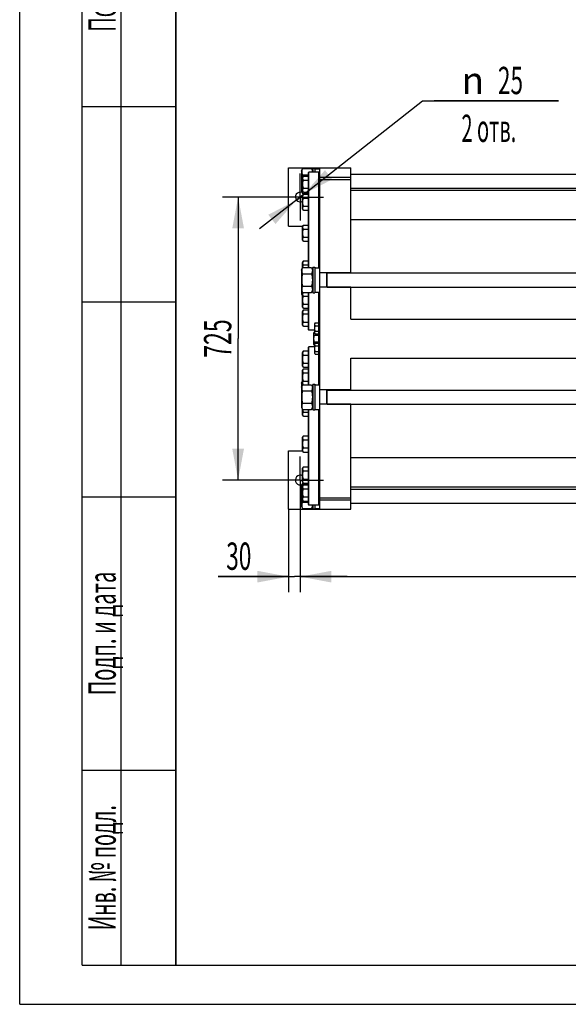
# Model space of a CAD drawing. Units: millimetres. Extents: x 0 to 8400, y -6 to 5940.
# Drawn here: x 0 to 1406, y 0 to 2523 of the extents above; entities that cross this region are included whole.
import ezdxf
from ezdxf.enums import TextEntityAlignment as Align

# ---------------------------------------------------------------- set-up
doc = ezdxf.new("R2010")
doc.units = ezdxf.units.MM
doc.header["$LTSCALE"] = 462
doc.linetypes.add('CENTER', pattern=[0.6, 0.375, -0.075, 0.075, -0.075])
doc.layers.get('0').update_dxf_attribs({"linetype": 'CONTINUOUS'})
for name, color, linetype in [('AXIS', 7, 'CONTINUOUS'), ('DIMS', 7, 'CONTINUOUS'), ('NOTES', 7, 'CONTINUOUS')]:
    doc.layers.add(name, color=color, linetype=linetype)
doc.styles.add('TEXTSTYLE_3', font='gdt')
doc.dimstyles.new('DIMSTYLE_1', dxfattribs={"dimtxt": 70, "dimasz": 80, "dimexe": 2, "dimexo": 0, "dimgap": 0.875, "dimtad": 1, "dimdsep": 46, "dimtxsty": 'Standard', "dimblk": '_FILLED', "dimblk1": '_FILLED', "dimblk2": '_FILLED', "dimcen": 0.09, "dimclrt": 5, "dimadec": 0, "dimazin": 0, "dimtp": 2, "dimtm": 2, "dimtfac": 1, "dimtofl": 0, "dimtmove": 0, "dimatfit": 3, "dimldrblk": '_FILLED', "dimfxl": 1, "dimtolj": 1, "dimarcsym": 0})
doc.dimstyles.new('DIMSTYLE_2', dxfattribs={"dimtxt": 70, "dimasz": 80, "dimexe": 2, "dimexo": 0, "dimgap": 0.875, "dimtad": 1, "dimdsep": 46, "dimtxsty": 'Standard', "dimblk": '_FILLED', "dimblk1": '_FILLED', "dimblk2": '_FILLED', "dimcen": 0.09, "dimclrt": 5, "dimadec": 0, "dimazin": 0, "dimtp": 0.8, "dimtm": 0.8, "dimtfac": 1, "dimtofl": 0, "dimtmove": 0, "dimatfit": 3, "dimldrblk": '_FILLED', "dimfxl": 1, "dimtolj": 1, "dimarcsym": 0})
doc.dimstyles.new('DIMSTYLE_3', dxfattribs={"dimtxt": 70, "dimasz": 80, "dimexe": 2, "dimexo": 0, "dimgap": 0.875, "dimtad": 1, "dimdsep": 46, "dimtxsty": 'Standard', "dimblk": '_FILLED', "dimblk1": '_FILLED', "dimblk2": '_FILLED', "dimcen": 0.09, "dimclrt": 5, "dimadec": 0, "dimazin": 0, "dimtp": 0.2, "dimtm": 0.2, "dimtfac": 1, "dimtofl": 0, "dimtmove": 0, "dimatfit": 3, "dimldrblk": '_FILLED', "dimfxl": 1, "dimtolj": 1, "dimarcsym": 0})
doc.dimstyles.new('DIMSTYLE_4', dxfattribs={"dimtxt": 70, "dimasz": 80, "dimexe": 2, "dimexo": 0, "dimtad": 1, "dimdsep": 46, "dimtxsty": 'Standard', "dimblk": '_FILLED', "dimblk1": '_FILLED', "dimblk2": '_FILLED', "dimcen": 0.09, "dimclrt": 5, "dimadec": 0, "dimazin": 0, "dimtp": 0.2, "dimtm": 0.2, "dimtfac": 1, "dimtmove": 0, "dimatfit": 2, "dimldrblk": '_FILLED', "dimfxl": 1, "dimtolj": 1, "dimarcsym": 0})

# ---------------------------------------------------------------- blocks, each defined once
blk = doc.blocks.new('_FILLED')
at = {"color": 0, "linetype": 'ByBlock'}
blk.add_solid([(0, 0), (-1, 0.1875), (-1, -0.1875)], dxfattribs=at)
blk = doc.blocks.new('*D3')
at = {"layer": 'DIMS', "color": 2, "linetype": 'Continuous'}
for p, q in [((3903.8, 1645.6), (3903.8, 1055.6)), ((718.9, 1283.1), (718.9, 1055.6)), ((718.9, 1095.6), (2311.3, 1095.6)), ((3903.8, 1095.6), (2311.3, 1095.6))]:
    blk.add_line(p, q, dxfattribs=at)
at = {"layer": 'DIMS', "color": 2, "linetype": 'Continuous', "xscale": 80, "yscale": 80, "zscale": 80, "rotation": 180}
blk.add_blockref('_FILLED', (718.9, 1095.6), dxfattribs=at)
at = {"layer": 'DIMS', "color": 2, "linetype": 'Continuous', "xscale": 80, "yscale": 80, "zscale": 80}
blk.add_blockref('_FILLED', (3903.8, 1095.6), dxfattribs=at)
at = {"layer": 'DIMS', "color": 5, "linetype": 'Continuous', "width": 0.553711}
blk.add_text('3185', height=70, dxfattribs=at).set_placement((2311.3, 1113.1), align=Align.CENTER)
blk = doc.blocks.new('*D4')
at = {"layer": 'DIMS', "color": 2, "linetype": 'Continuous'}
for p, q in [((658.9, 2068.1), (519.7, 2068.1)), ((559.7, 2068.1), (559.7, 1705.6)), ((559.7, 1343.1), (559.7, 1705.6)), ((658.9, 1343.1), (519.7, 1343.1))]:
    blk.add_line(p, q, dxfattribs=at)
at = {"layer": 'DIMS', "color": 2, "linetype": 'Continuous', "xscale": 80, "yscale": 80, "zscale": 80}
for p, rotation in [((559.7, 2068.1), 90), ((559.7, 1343.1), 270)]:
    blk.add_blockref('_FILLED', p, dxfattribs=dict(at, rotation=rotation))
at = {"layer": 'DIMS', "color": 5, "linetype": 'Continuous', "width": 0.619792}
blk.add_text('725', height=70, rotation=90, dxfattribs=at).set_placement((542.2, 1705.6), align=Align.CENTER)
blk = doc.blocks.new('*D5')
at = {"layer": 'DIMS', "color": 2, "linetype": 'Continuous'}
for p, q in [((688.9, 1268.1), (688.9, 1055.6)), ((718.9, 1283.1), (718.9, 1055.6)), ((688.9, 1095.6), (508.6, 1095.6)), ((508.6, 1095.6), (703.9, 1095.6)), ((838.9, 1095.6), (703.9, 1095.6)), ((718.9, 1095.6), (838.9, 1095.6))]:
    blk.add_line(p, q, dxfattribs=at)
at = {"layer": 'DIMS', "color": 2, "linetype": 'Continuous', "xscale": 80, "yscale": 80, "zscale": 80}
blk.add_blockref('_FILLED', (688.9, 1095.6), dxfattribs=at)
at = {"layer": 'DIMS', "color": 2, "linetype": 'Continuous', "xscale": 80, "yscale": 80, "zscale": 80, "rotation": 180}
blk.add_blockref('_FILLED', (718.9, 1095.6), dxfattribs=at)
at = {"layer": 'DIMS', "color": 5, "linetype": 'Continuous', "width": 0.607422}
blk.add_text('30', height=70, dxfattribs=at).set_placement((593.6, 1113.1), align=Align.RIGHT)
blk = doc.blocks.new('*D7')
at = {"layer": 'DIMS', "color": 2, "linetype": 'Continuous'}
for p, q in [((718.9, 2068.1), (1032, 2314.3)), ((1032, 2314.3), (1380.4, 2314.3)), ((1380.4, 2314.3), (1062, 2314.3)), ((728.7, 2075.9), (718.9, 2068.1)), ((728.7, 2075.9), (728.7, 2075.9)), ((718.9, 2068.1), (614.7, 1986.3)), ((709.1, 2060.4), (718.9, 2068.1)), ((709.1, 2060.4), (709.1, 2060.4))]:
    blk.add_line(p, q, dxfattribs=at)
at = {"layer": 'DIMS', "color": 2, "linetype": 'Continuous', "xscale": 80, "yscale": 80, "zscale": 80}
for p, rotation in [((728.7, 2075.9), 218.1715120309), ((709.1, 2060.4), 38.1715120309)]:
    blk.add_blockref('_FILLED', p, dxfattribs=dict(at, rotation=rotation))
at = {"layer": 'DIMS', "color": 5, "linetype": 'Continuous'}
for s, width, p in [('25', 0.607422, (1225.4, 2331.8)), ('2 отв.', 0.535807, (1132, 2209.3))]:
    blk.add_text(s, height=70, dxfattribs=dict(at, width=width)).set_placement(p)
at = {"layer": 'DIMS', "color": 5, "linetype": 'Continuous', "style": 'TEXTSTYLE_3'}
blk.add_text('n', height=70, dxfattribs=at).set_placement((1132, 2331.8))
blk = doc.blocks.new('*T13')
at = {"color": 7, "linetype": 'Continuous'}
for p, q in [((-240, -240), (-240, 2660)), ((-240, 2660), (0, 2660)), ((-140, -240), (-140, 2660)), ((0, -240), (0, 2660)), ((-240, 1960), (0, 1960)), ((-240, 1460), (0, 1460)), ((-240, 960), (0, 960)), ((-240, 260), (0, 260)), ((-240, -240), (0, -240))]:
    blk.add_line(p, q, dxfattribs=at)
at = {"layer": 'NOTES', "color": 5, "linetype": 'Continuous', "oblique": 15}
for s, width, p in [('Подп. и дата', 0.541341, (-153.8, 2310)), ('Подп. и дата', 0.541341, (-153.8, 610)), ('Инв. № подл.', 0.529622, (-153.8, 10))]:
    blk.add_text(s, height=70, rotation=90, dxfattribs=dict(at, width=width)).set_placement(p, align=Align.CENTER)

msp = doc.modelspace()

# ---------------------------------------------------------------- linework, layer by layer
at = {"color": 4, "linetype": 'Continuous'}
for q in [(0, 5940), (8400, 0)]:
    msp.add_line((0, 0), q, dxfattribs=at)
at = {"color": 7, "linetype": 'Continuous'}
for p, q in [((400, 5840), (400, 100)), ((688.886, 1993.147), (688.886, 2143.147)), ((688.886, 2143.147), (848.886, 2143.147)), ((721.886, 2134.697), (724.78, 2140.901)), ((721.886, 2134.697), (721.886, 2083.597)), ((724.78, 2140.901), (747.993, 2140.901)), ((724.78, 2125.024), (739.886, 2125.024)), ((727.014, 2121.883), (724.886, 2118.199)), ((727.014, 2121.883), (739.886, 2121.883)), ((739.886, 2131.147), (740.886, 2132.147)), ((739.886, 1887.401), (739.886, 2131.147)), ((740.886, 1887.401), (740.886, 2132.147)), ((766.886, 2132.147), (740.886, 2132.147)), ((747.993, 2140.901), (750.886, 2134.697)), ((750.886, 2142.147), (750.886, 2132.147)), ((750.886, 2142.147), (755.886, 2142.147)), ((755.886, 2142.147), (755.886, 2132.147)), ((755.886, 2139.047), (757.486, 2140.647)), ((757.486, 2132.147), (757.486, 2140.647)), ((757.486, 2140.647), (768.886, 2140.647)), ((760.886, 2140.647), (760.886, 2143.147)), ((766.886, 1887.147), (766.886, 2132.147)), ((767.886, 2131.147), (766.886, 2132.147)), ((767.886, 1887.147), (767.886, 2131.147)), ((768.886, 1268.147), (768.886, 2143.147)), ((768.886, 2119.144), (848.886, 2119.144)), ((848.886, 1873.647), (848.886, 2143.147)), ((848.886, 2127.147), (2420.086, 2127.147)), ((724.886, 2083.999), (724.886, 2118.199)), ((727.014, 2111.491), (739.886, 2111.491)), ((767.886, 2113.099), (768.886, 2113.099)), ((768.886, 2113.367), (848.886, 2113.367)), ((721.886, 2083.597), (724.78, 2077.393)), ((724.78, 2093.27), (724.886, 2093.27)), ((724.78, 2077.393), (739.886, 2077.393)), ((727.014, 2080.314), (724.886, 2083.999)), ((727.014, 2075.943), (724.886, 2072.258)), ((724.886, 2038.058), (724.886, 2072.258)), ((727.014, 2090.707), (739.886, 2090.707)), ((727.014, 2080.314), (739.886, 2080.314)), ((727.014, 2075.943), (739.886, 2075.943)), ((767.886, 2089.099), (768.886, 2089.099)), ((848.886, 2091.147), (2420.086, 2091.147)), ((848.886, 2085.647), (2420.086, 2085.647)), ((727.014, 2065.551), (739.886, 2065.551)), ((727.014, 2044.766), (739.886, 2044.766)), ((767.886, 2067.158), (768.886, 2067.158)), ((727.014, 2034.374), (724.886, 2038.058)), ((727.014, 2034.374), (739.886, 2034.374)), ((767.886, 2043.158), (768.886, 2043.158)), ((688.886, 1993.147), (725.152, 1993.147)), ((727.014, 1996.372), (724.886, 1992.687)), ((727.014, 1996.372), (739.886, 1996.372)), ((848.886, 2010.647), (2420.086, 2010.647)), ((724.886, 1958.487), (724.886, 1992.687)), ((727.014, 1985.98), (739.886, 1985.98)), ((767.886, 1987.587), (768.886, 1987.587)), ((727.014, 1954.803), (724.886, 1958.487)), ((727.014, 1965.195), (739.886, 1965.195)), ((727.014, 1954.803), (739.886, 1954.803)), ((767.886, 1963.587), (768.886, 1963.587)), ((727.014, 1904.491), (724.886, 1900.807)), ((724.886, 1887.401), (724.886, 1900.807)), ((727.014, 1904.491), (739.886, 1904.491)), ((727.014, 1894.099), (739.886, 1894.099)), ((767.886, 1895.707), (768.886, 1895.707)), ((721.886, 1881.197), (724.78, 1887.401)), ((721.886, 1881.197), (721.886, 1820.097)), ((724.78, 1887.401), (747.993, 1887.401)), ((724.78, 1871.524), (747.993, 1871.524)), ((747.993, 1887.401), (750.886, 1881.197)), ((750.886, 1888.647), (750.886, 1822.647)), ((750.886, 1888.647), (755.886, 1888.647)), ((755.886, 1888.647), (755.886, 1822.647)), ((755.886, 1885.547), (757.486, 1887.147)), ((757.486, 1824.147), (757.486, 1887.147)), ((757.486, 1887.147), (768.886, 1887.147)), ((848.886, 1874.147), (768.886, 1874.147)), ((786.886, 1837.147), (786.886, 1874.147)), ((787.886, 1837.147), (787.886, 1874.147)), ((787.886, 1873.647), (2461.086, 1873.647)), ((721.886, 1830.097), (724.78, 1823.893)), ((721.886, 1820.097), (724.78, 1813.893)), ((724.78, 1839.77), (747.993, 1839.77)), ((724.78, 1823.893), (747.993, 1823.893)), ((726.421, 1823.893), (724.886, 1821.236)), ((724.886, 1787.036), (724.886, 1821.236)), ((739.886, 1728.147), (739.886, 1823.893)), ((740.886, 1727.147), (740.886, 1823.893)), ((747.993, 1823.893), (750.886, 1830.097)), ((750.886, 1822.647), (755.886, 1822.647)), ((755.886, 1825.747), (757.486, 1824.147)), ((757.486, 1824.147), (768.886, 1824.147)), ((766.886, 1746.647), (766.886, 1824.147)), ((767.886, 1746.647), (767.886, 1824.147)), ((848.886, 1837.147), (768.886, 1837.147)), ((787.886, 1837.647), (2461.086, 1837.647)), ((848.886, 1755.647), (848.886, 1837.647)), ((724.78, 1813.893), (724.886, 1813.893)), ((727.014, 1814.528), (739.886, 1814.528)), ((727.014, 1793.743), (739.886, 1793.743)), ((767.886, 1816.136), (768.886, 1816.136)), ((767.886, 1792.136), (768.886, 1792.136)), ((727.014, 1783.351), (724.886, 1787.036)), ((727.014, 1778.98), (724.886, 1775.295)), ((724.886, 1741.095), (724.886, 1775.295)), ((727.014, 1783.351), (739.886, 1783.351)), ((727.014, 1778.98), (739.886, 1778.98)), ((727.014, 1768.587), (739.886, 1768.587)), ((767.886, 1770.195), (768.886, 1770.195)), ((727.014, 1737.411), (724.886, 1741.095)), ((727.014, 1747.803), (739.886, 1747.803)), ((757.305, 1745.503), (755.886, 1743.047)), ((755.886, 1720.247), (755.886, 1743.047)), ((757.305, 1745.503), (765.886, 1745.503)), ((765.886, 1746.647), (765.886, 1664.647)), ((765.886, 1746.647), (768.886, 1746.647)), ((848.886, 1755.647), (3848.886, 1755.647)), ((727.014, 1737.411), (739.886, 1737.411)), ((739.886, 1728.147), (740.886, 1727.147)), ((755.886, 1727.147), (740.886, 1727.147)), ((755.159, 1722.967), (753.386, 1719.897)), ((753.386, 1691.397), (753.386, 1719.897)), ((755.159, 1722.967), (755.886, 1722.967)), ((757.305, 1717.791), (755.886, 1720.247)), ((757.305, 1738.575), (765.886, 1738.575)), ((757.305, 1724.719), (765.886, 1724.719)), ((757.305, 1717.791), (765.886, 1717.791)), ((765.886, 1716.647), (768.886, 1716.647)), ((766.686, 1715.647), (767.586, 1715.647)), ((767.586, 1706.866), (767.586, 1716.647)), ((767.886, 1715.997), (767.586, 1715.997)), ((767.886, 1715.859), (767.586, 1715.859)), ((767.886, 1715.828), (767.586, 1715.828)), ((767.886, 1715.822), (767.586, 1715.822)), ((767.886, 1715.522), (767.586, 1715.522)), ((767.886, 1694.647), (767.886, 1716.647)), ((755.159, 1688.326), (753.386, 1691.397)), ((755.159, 1714.307), (765.886, 1714.307)), ((755.159, 1696.987), (765.886, 1696.987)), ((757.305, 1693.503), (755.886, 1691.047)), ((755.886, 1668.247), (755.886, 1691.047)), ((757.305, 1693.503), (765.886, 1693.503)), ((765.886, 1694.647), (768.886, 1694.647)), ((766.686, 1695.647), (767.586, 1695.647)), ((767.886, 1715.304), (767.586, 1715.304)), ((767.886, 1713.778), (767.586, 1713.778)), ((767.886, 1713.639), (767.586, 1713.639)), ((767.886, 1713.184), (767.586, 1713.184)), ((767.886, 1713.082), (767.586, 1713.082)), ((767.886, 1711.975), (767.586, 1711.975)), ((767.886, 1711.425), (767.586, 1711.425)), ((767.886, 1711.153), (767.586, 1711.153)), ((767.886, 1710.873), (767.586, 1710.873)), ((767.886, 1710.647), (767.586, 1710.647)), ((767.886, 1709.975), (767.586, 1709.975)), ((767.886, 1706.866), (767.586, 1706.866)), ((767.586, 1696.517), (767.586, 1706.857)), ((767.886, 1706.681), (767.586, 1706.681)), ((767.886, 1706.189), (767.586, 1706.189)), ((767.886, 1706.183), (767.586, 1706.183)), ((767.886, 1706.149), (767.586, 1706.149)), ((767.886, 1705.977), (767.586, 1705.977)), ((767.886, 1705.238), (767.586, 1705.238)), ((767.886, 1703.192), (767.586, 1703.192)), ((767.886, 1702.397), (767.586, 1702.397)), ((767.886, 1701.839), (767.586, 1701.839)), ((767.886, 1701.45), (767.586, 1701.45)), ((767.886, 1700.703), (767.586, 1700.703)), ((767.886, 1697.669), (767.586, 1697.669)), ((767.886, 1697.197), (767.586, 1697.197)), ((767.886, 1697.132), (767.586, 1697.132)), ((767.886, 1696.993), (767.586, 1696.993)), ((767.886, 1696.636), (767.586, 1696.636)), ((767.586, 1694.647), (767.586, 1696.508)), ((767.886, 1696.508), (767.586, 1696.508)), ((727.014, 1673.883), (724.886, 1670.199)), ((724.886, 1635.999), (724.886, 1670.199)), ((727.014, 1673.883), (739.886, 1673.883)), ((739.886, 1683.147), (740.886, 1684.147)), ((739.886, 1587.401), (739.886, 1683.147)), ((740.886, 1587.401), (740.886, 1684.147)), ((755.886, 1684.147), (740.886, 1684.147)), ((755.159, 1688.326), (755.886, 1688.326)), ((757.305, 1665.791), (755.886, 1668.247)), ((757.305, 1686.575), (765.886, 1686.575)), ((757.305, 1672.719), (765.886, 1672.719)), ((757.305, 1665.791), (765.886, 1665.791)), ((727.014, 1663.491), (739.886, 1663.491)), ((727.014, 1642.707), (739.886, 1642.707)), ((765.886, 1664.647), (768.886, 1664.647)), ((766.886, 1587.147), (766.886, 1664.647)), ((767.886, 1587.147), (767.886, 1664.647)), ((767.886, 1641.099), (768.886, 1641.099)), ((848.886, 1573.647), (848.886, 1655.647)), ((848.886, 1655.647), (3848.886, 1655.647)), ((727.014, 1632.314), (724.886, 1635.999)), ((727.014, 1627.943), (724.886, 1624.258)), ((724.886, 1590.058), (724.886, 1624.258)), ((727.014, 1632.314), (739.886, 1632.314)), ((727.014, 1627.943), (739.886, 1627.943)), ((727.014, 1617.551), (739.886, 1617.551)), ((767.886, 1619.158), (768.886, 1619.158)), ((721.886, 1591.197), (724.78, 1597.401)), ((721.886, 1591.197), (721.886, 1530.097)), ((724.78, 1597.401), (724.886, 1597.401)), ((726.421, 1587.401), (724.886, 1590.058)), ((727.014, 1596.766), (739.886, 1596.766)), ((767.886, 1595.158), (768.886, 1595.158)), ((721.886, 1581.197), (724.78, 1587.401)), ((724.78, 1587.401), (747.993, 1587.401)), ((724.78, 1571.524), (747.993, 1571.524)), ((747.993, 1587.401), (750.886, 1581.197)), ((750.886, 1588.647), (750.886, 1522.647)), ((750.886, 1588.647), (755.886, 1588.647)), ((755.886, 1588.647), (755.886, 1522.647)), ((755.886, 1585.547), (757.486, 1587.147)), ((757.486, 1524.147), (757.486, 1587.147)), ((757.486, 1587.147), (768.886, 1587.147)), ((848.886, 1574.147), (768.886, 1574.147)), ((786.886, 1537.147), (786.886, 1574.147)), ((787.886, 1537.147), (787.886, 1574.147)), ((787.886, 1573.647), (2461.086, 1573.647)), ((724.78, 1539.77), (747.993, 1539.77)), ((721.886, 1530.097), (724.78, 1523.893)), ((724.78, 1523.893), (747.993, 1523.893)), ((724.886, 1510.487), (724.886, 1523.893)), ((727.014, 1517.195), (739.886, 1517.195)), ((739.886, 1280.147), (739.886, 1523.893)), ((740.886, 1279.147), (740.886, 1523.893)), ((747.993, 1523.893), (750.886, 1530.097)), ((750.886, 1522.647), (755.886, 1522.647)), ((755.886, 1525.747), (757.486, 1524.147)), ((757.486, 1524.147), (768.886, 1524.147)), ((766.886, 1279.147), (766.886, 1524.147)), ((767.886, 1280.147), (767.886, 1524.147)), ((767.886, 1515.587), (768.886, 1515.587)), ((848.886, 1537.147), (768.886, 1537.147)), ((787.886, 1537.647), (2461.086, 1537.647)), ((848.886, 1268.147), (848.886, 1537.647)), ((727.014, 1506.803), (724.886, 1510.487)), ((727.014, 1506.803), (739.886, 1506.803)), ((727.014, 1456.491), (724.886, 1452.807)), ((724.886, 1418.607), (724.886, 1452.807)), ((727.014, 1456.491), (739.886, 1456.491)), ((727.014, 1446.099), (739.886, 1446.099)), ((767.886, 1447.707), (768.886, 1447.707)), ((688.886, 1268.147), (688.886, 1418.147)), ((688.886, 1418.147), (725.152, 1418.147)), ((727.014, 1414.922), (724.886, 1418.607)), ((727.014, 1425.314), (739.886, 1425.314)), ((727.014, 1414.922), (739.886, 1414.922)), ((767.886, 1423.707), (768.886, 1423.707)), ((848.886, 1400.647), (2420.086, 1400.647)), ((727.014, 1376.92), (724.886, 1373.236)), ((724.886, 1339.036), (724.886, 1373.236)), ((727.014, 1376.92), (739.886, 1376.92)), ((727.014, 1366.528), (739.886, 1366.528)), ((767.886, 1368.136), (768.886, 1368.136)), ((727.014, 1335.351), (724.886, 1339.036)), ((727.014, 1345.743), (739.886, 1345.743)), ((767.886, 1344.136), (768.886, 1344.136)), ((721.886, 1327.697), (724.78, 1333.901)), ((721.886, 1327.697), (721.886, 1276.597)), ((724.78, 1333.901), (739.886, 1333.901)), ((724.78, 1318.024), (724.886, 1318.024)), ((727.014, 1330.98), (724.886, 1327.295)), ((724.886, 1293.095), (724.886, 1327.295)), ((727.014, 1335.351), (739.886, 1335.351)), ((727.014, 1330.98), (739.886, 1330.98)), ((727.014, 1320.587), (739.886, 1320.587)), ((767.886, 1322.195), (768.886, 1322.195)), ((848.886, 1325.647), (2420.086, 1325.647)), ((848.886, 1320.147), (2420.086, 1320.147)), ((727.014, 1289.411), (724.886, 1293.095)), ((727.014, 1299.803), (739.886, 1299.803)), ((727.014, 1289.411), (739.886, 1289.411)), ((767.886, 1298.195), (768.886, 1298.195)), ((768.886, 1297.927), (848.886, 1297.927)), ((768.886, 1292.15), (848.886, 1292.15)), ((688.886, 1268.147), (848.886, 1268.147)), ((721.886, 1276.597), (724.78, 1270.393)), ((724.78, 1286.27), (739.886, 1286.27)), ((724.78, 1270.393), (747.993, 1270.393)), ((739.886, 1280.147), (740.886, 1279.147)), ((766.886, 1279.147), (740.886, 1279.147)), ((747.993, 1270.393), (750.886, 1276.597)), ((750.886, 1279.147), (750.886, 1269.147)), ((750.886, 1269.147), (755.886, 1269.147)), ((755.886, 1279.147), (755.886, 1269.147)), ((755.886, 1272.247), (757.486, 1270.647)), ((757.486, 1270.647), (757.486, 1279.147)), ((757.486, 1270.647), (768.886, 1270.647)), ((760.886, 1268.147), (760.886, 1270.647)), ((767.886, 1280.147), (766.886, 1279.147)), ((848.886, 1284.147), (2420.086, 1284.147)), ((400, 100), (8300, 100))]:
    msp.add_line(p, q, dxfattribs=at)
for centre, radius, start, end in [((718.886, 2068.147), 12.5, 67.279378, 298.688054), ((718.886, 2068.147), 12.5, 38.589593, 47.704265), ((766.686, 1716.447), 0.8, 180, 270), ((766.686, 1694.847), 0.8, 90, 180), ((718.886, 1343.147), 12.5, 61.311946, 292.720622), ((718.886, 1343.147), 12.5, 312.295735, 321.410407)]:
    msp.add_arc(centre, radius, start, end, dxfattribs=at)
for points, knots in [([(724.78, 2140.901), (724.188, 2139.632), (723.434, 2137.679), (722.889, 2134.98), (722.75, 2132.963), (722.889, 2130.945), (723.434, 2128.246), (724.188, 2126.293), (724.78, 2125.024)], [0, 0, 0, 0, 0.25483599, 0.37819748, 0.5, 0.62180252, 0.74516401, 1, 1, 1, 1]), ([(724.78, 2125.024), (724.173, 2122.422), (723.421, 2118.476), (722.887, 2113.156), (722.75, 2109.147), (722.887, 2105.138), (723.421, 2099.818), (724.173, 2095.872), (724.78, 2093.27)], [0, 0, 0, 0, 0.24996995, 0.37498657, 0.5, 0.62501343, 0.75003005, 1, 1, 1, 1]), ([(727.014, 2111.491), (726.774, 2111.907), (726.333, 2112.742), (725.815, 2114.038), (725.483, 2115.355), (725.368, 2116.687), (725.483, 2118.019), (725.815, 2119.337), (726.333, 2120.632), (726.774, 2121.468), (727.014, 2121.883)], [0, 0, 0, 0, 0.13082645, 0.25725526, 0.37980272, 0.5, 0.62019728, 0.74274474, 0.86917355, 1, 1, 1, 1]), ([(747.993, 2140.901), (748.323, 2140.194), (748.921, 2138.772), (749.59, 2136.583), (749.965, 2134.368), (749.995, 2132.882), (749.955, 2132.147)], [0, 0, 0, 0, 0.25841669, 0.5100592, 0.75625726, 1, 1, 1, 1]), ([(727.014, 2090.707), (726.526, 2092.395), (725.713, 2095.824), (725.253, 2101.099), (725.713, 2106.374), (726.526, 2109.803), (727.014, 2111.491)], [0, 0, 0, 0, 0.25005887, 0.5, 0.74994113, 1, 1, 1, 1]), ([(724.78, 2093.27), (724.188, 2092.001), (723.434, 2090.048), (722.889, 2087.349), (722.75, 2085.331), (722.889, 2083.314), (723.434, 2080.615), (724.188, 2078.662), (724.78, 2077.393)], [0, 0, 0, 0, 0.25483599, 0.37819748, 0.5, 0.62180252, 0.74516401, 1, 1, 1, 1]), ([(727.014, 2080.314), (726.774, 2080.73), (726.333, 2081.565), (725.815, 2082.861), (725.483, 2084.178), (725.368, 2085.51), (725.483, 2086.842), (725.815, 2088.16), (726.333, 2089.455), (726.774, 2090.291), (727.014, 2090.707)], [0, 0, 0, 0, 0.13082645, 0.25725526, 0.37980272, 0.5, 0.62019728, 0.74274474, 0.86917355, 1, 1, 1, 1]), ([(727.014, 2065.551), (726.774, 2065.966), (726.333, 2066.802), (725.815, 2068.097), (725.483, 2069.415), (725.368, 2070.747), (725.483, 2072.079), (725.815, 2073.396), (726.333, 2074.692), (726.774, 2075.528), (727.014, 2075.943)], [0, 0, 0, 0, 0.13082645, 0.25725526, 0.37980272, 0.5, 0.62019728, 0.74274474, 0.86917355, 1, 1, 1, 1]), ([(727.014, 2044.766), (726.526, 2046.455), (725.713, 2049.883), (725.253, 2055.158), (725.713, 2060.434), (726.526, 2063.862), (727.014, 2065.551)], [0, 0, 0, 0, 0.25005887, 0.5, 0.74994113, 1, 1, 1, 1]), ([(727.014, 2034.374), (726.774, 2034.789), (726.333, 2035.625), (725.815, 2036.921), (725.483, 2038.238), (725.368, 2039.57), (725.483, 2040.902), (725.815, 2042.219), (726.333, 2043.515), (726.774, 2044.351), (727.014, 2044.766)], [0, 0, 0, 0, 0.13082645, 0.25725526, 0.37980272, 0.5, 0.62019728, 0.74274474, 0.86917355, 1, 1, 1, 1]), ([(727.014, 1985.98), (726.774, 1986.395), (726.333, 1987.231), (725.815, 1988.526), (725.483, 1989.844), (725.368, 1991.176), (725.483, 1992.508), (725.815, 1993.825), (726.333, 1995.121), (726.774, 1995.957), (727.014, 1996.372)], [0, 0, 0, 0, 0.13082645, 0.25725526, 0.37980272, 0.5, 0.62019728, 0.74274474, 0.86917355, 1, 1, 1, 1]), ([(727.014, 1965.195), (726.526, 1966.884), (725.713, 1970.312), (725.253, 1975.587), (725.713, 1980.862), (726.526, 1984.291), (727.014, 1985.98)], [0, 0, 0, 0, 0.25005887, 0.5, 0.74994113, 1, 1, 1, 1]), ([(727.014, 1954.803), (726.774, 1955.218), (726.333, 1956.054), (725.815, 1957.349), (725.483, 1958.667), (725.368, 1959.999), (725.483, 1961.331), (725.815, 1962.648), (726.333, 1963.944), (726.774, 1964.78), (727.014, 1965.195)], [0, 0, 0, 0, 0.13082645, 0.25725526, 0.37980272, 0.5, 0.62019728, 0.74274474, 0.86917355, 1, 1, 1, 1]), ([(727.014, 1894.099), (726.774, 1894.514), (726.333, 1895.35), (725.815, 1896.646), (725.483, 1897.963), (725.368, 1899.295), (725.483, 1900.627), (725.815, 1901.944), (726.333, 1903.24), (726.774, 1904.076), (727.014, 1904.491)], [0, 0, 0, 0, 0.13082645, 0.25725526, 0.37980272, 0.5, 0.62019728, 0.74274474, 0.86917355, 1, 1, 1, 1]), ([(725.623, 1887.401), (725.688, 1887.968), (726.009, 1890.228), (726.539, 1892.455), (727.014, 1894.099)], [0, 0, 0, 0, 0.25008891, 1, 1, 1, 1]), ([(724.78, 1887.401), (724.188, 1886.132), (723.434, 1884.179), (722.889, 1881.48), (722.75, 1879.463), (722.889, 1877.445), (723.434, 1874.746), (724.188, 1872.793), (724.78, 1871.524)], [0, 0, 0, 0, 0.25483599, 0.37819748, 0.5, 0.62180252, 0.74516401, 1, 1, 1, 1]), ([(724.78, 1871.524), (724.173, 1868.922), (723.421, 1864.976), (722.887, 1859.656), (722.75, 1855.647), (722.887, 1851.638), (723.421, 1846.318), (724.173, 1842.372), (724.78, 1839.77)], [0, 0, 0, 0, 0.24996995, 0.37498657, 0.5, 0.62501343, 0.75003005, 1, 1, 1, 1]), ([(747.993, 1887.401), (748.585, 1886.132), (749.339, 1884.179), (749.884, 1881.48), (750.023, 1879.463), (749.884, 1877.445), (749.339, 1874.746), (748.585, 1872.793), (747.993, 1871.524)], [0, 0, 0, 0, 0.25483599, 0.37819748, 0.5, 0.62180252, 0.74516401, 1, 1, 1, 1]), ([(747.993, 1871.524), (748.6, 1868.922), (749.352, 1864.976), (749.886, 1859.656), (750.023, 1855.647), (749.886, 1851.638), (749.352, 1846.318), (748.6, 1842.372), (747.993, 1839.77)], [0, 0, 0, 0, 0.24996995, 0.37498657, 0.5, 0.62501343, 0.75003005, 1, 1, 1, 1]), ([(723.534, 1826.564), (723.22, 1825.53), (722.764, 1823.419), (722.773, 1820.167), (723.482, 1816.959), (724.306, 1814.909), (724.78, 1813.893)], [0, 0, 0, 0, 0.24859523, 0.49332141, 0.74208878, 1, 1, 1, 1]), ([(724.78, 1839.77), (724.188, 1838.501), (723.434, 1836.548), (722.889, 1833.849), (722.75, 1831.831), (722.889, 1829.814), (723.434, 1827.115), (724.188, 1825.162), (724.78, 1823.893)], [0, 0, 0, 0, 0.25483599, 0.37819748, 0.5, 0.62180252, 0.74516401, 1, 1, 1, 1]), ([(727.014, 1814.528), (726.589, 1815.264), (726.03, 1816.401), (725.568, 1817.995), (725.394, 1819.187), (725.404, 1820.385), (725.662, 1821.99), (726.106, 1823.149), (726.467, 1823.893)], [0, 0, 0, 0, 0.259468, 0.38366126, 0.50520113, 0.62582961, 0.74757348, 1, 1, 1, 1]), ([(747.993, 1839.77), (748.585, 1838.501), (749.339, 1836.548), (749.884, 1833.849), (750.023, 1831.831), (749.884, 1829.814), (749.339, 1827.115), (748.585, 1825.162), (747.993, 1823.893)], [0, 0, 0, 0, 0.25483599, 0.37819748, 0.5, 0.62180252, 0.74516401, 1, 1, 1, 1]), ([(727.014, 1793.743), (726.526, 1795.432), (725.713, 1798.86), (725.253, 1804.136), (725.713, 1809.411), (726.526, 1812.839), (727.014, 1814.528)], [0, 0, 0, 0, 0.25005887, 0.5, 0.74994113, 1, 1, 1, 1]), ([(727.014, 1783.351), (726.774, 1783.766), (726.333, 1784.602), (725.815, 1785.898), (725.483, 1787.215), (725.368, 1788.547), (725.483, 1789.879), (725.815, 1791.196), (726.333, 1792.492), (726.774, 1793.328), (727.014, 1793.743)], [0, 0, 0, 0, 0.13082645, 0.25725526, 0.37980272, 0.5, 0.62019728, 0.74274474, 0.86917355, 1, 1, 1, 1]), ([(727.014, 1768.587), (726.774, 1769.003), (726.333, 1769.839), (725.815, 1771.134), (725.483, 1772.452), (725.368, 1773.784), (725.483, 1775.116), (725.815, 1776.433), (726.333, 1777.729), (726.774, 1778.564), (727.014, 1778.98)], [0, 0, 0, 0, 0.13082645, 0.25725526, 0.37980272, 0.5, 0.62019728, 0.74274474, 0.86917355, 1, 1, 1, 1]), ([(727.014, 1747.803), (726.526, 1749.491), (725.713, 1752.92), (725.253, 1758.195), (725.713, 1763.47), (726.526, 1766.899), (727.014, 1768.587)], [0, 0, 0, 0, 0.25005887, 0.5, 0.74994113, 1, 1, 1, 1]), ([(727.014, 1737.411), (726.774, 1737.826), (726.333, 1738.662), (725.815, 1739.957), (725.483, 1741.275), (725.368, 1742.607), (725.483, 1743.939), (725.815, 1745.256), (726.333, 1746.552), (726.774, 1747.387), (727.014, 1747.803)], [0, 0, 0, 0, 0.13082645, 0.25725526, 0.37980272, 0.5, 0.62019728, 0.74274474, 0.86917355, 1, 1, 1, 1]), ([(757.305, 1738.575), (756.991, 1739.119), (756.584, 1739.963), (756.284, 1741.151), (756.207, 1742.039), (756.284, 1742.927), (756.584, 1744.116), (756.991, 1744.96), (757.305, 1745.503)], [0, 0, 0, 0, 0.25708306, 0.37971746, 0.5, 0.62028254, 0.74291694, 1, 1, 1, 1]), ([(755.159, 1714.307), (754.767, 1714.987), (754.258, 1716.042), (753.883, 1717.527), (753.788, 1718.637), (753.883, 1719.748), (754.258, 1721.233), (754.767, 1722.288), (755.159, 1722.967)], [0, 0, 0, 0, 0.25708309, 0.37971748, 0.5, 0.62028252, 0.74291691, 1, 1, 1, 1]), ([(757.305, 1724.719), (756.98, 1725.844), (756.437, 1728.13), (756.131, 1731.647), (756.437, 1735.164), (756.98, 1737.449), (757.305, 1738.575)], [0, 0, 0, 0, 0.25005888, 0.5, 0.74994112, 1, 1, 1, 1]), ([(757.305, 1717.791), (756.991, 1718.334), (756.584, 1719.178), (756.284, 1720.367), (756.207, 1721.255), (756.284, 1722.143), (756.584, 1723.331), (756.991, 1724.175), (757.305, 1724.719)], [0, 0, 0, 0, 0.25708306, 0.37971746, 0.5, 0.62028254, 0.74291694, 1, 1, 1, 1]), ([(755.159, 1696.987), (754.753, 1698.394), (754.075, 1701.251), (753.692, 1705.647), (754.075, 1710.043), (754.753, 1712.9), (755.159, 1714.307)], [0, 0, 0, 0, 0.25005891, 0.5, 0.74994109, 1, 1, 1, 1]), ([(755.159, 1688.326), (754.767, 1689.006), (754.258, 1690.061), (753.883, 1691.546), (753.788, 1692.657), (753.883, 1693.767), (754.258, 1695.252), (754.767, 1696.307), (755.159, 1696.987)], [0, 0, 0, 0, 0.25708309, 0.37971748, 0.5, 0.62028252, 0.74291691, 1, 1, 1, 1]), ([(757.305, 1686.575), (756.991, 1687.119), (756.584, 1687.963), (756.284, 1689.151), (756.207, 1690.039), (756.284, 1690.927), (756.584, 1692.116), (756.991, 1692.96), (757.305, 1693.503)], [0, 0, 0, 0, 0.25708306, 0.37971746, 0.5, 0.62028254, 0.74291694, 1, 1, 1, 1]), ([(727.014, 1663.491), (726.774, 1663.907), (726.333, 1664.742), (725.815, 1666.038), (725.483, 1667.355), (725.368, 1668.687), (725.483, 1670.019), (725.815, 1671.337), (726.333, 1672.632), (726.774, 1673.468), (727.014, 1673.883)], [0, 0, 0, 0, 0.13082645, 0.25725526, 0.37980272, 0.5, 0.62019728, 0.74274474, 0.86917355, 1, 1, 1, 1]), ([(757.305, 1672.719), (756.98, 1673.844), (756.437, 1676.13), (756.131, 1679.647), (756.437, 1683.164), (756.98, 1685.449), (757.305, 1686.575)], [0, 0, 0, 0, 0.25005888, 0.5, 0.74994112, 1, 1, 1, 1]), ([(757.305, 1665.791), (756.991, 1666.334), (756.584, 1667.178), (756.284, 1668.367), (756.207, 1669.255), (756.284, 1670.143), (756.584, 1671.331), (756.991, 1672.175), (757.305, 1672.719)], [0, 0, 0, 0, 0.25708306, 0.37971746, 0.5, 0.62028254, 0.74291694, 1, 1, 1, 1]), ([(727.014, 1642.707), (726.526, 1644.395), (725.713, 1647.824), (725.253, 1653.099), (725.713, 1658.374), (726.526, 1661.803), (727.014, 1663.491)], [0, 0, 0, 0, 0.25005887, 0.5, 0.74994113, 1, 1, 1, 1]), ([(727.014, 1632.314), (726.774, 1632.73), (726.333, 1633.565), (725.815, 1634.861), (725.483, 1636.178), (725.368, 1637.51), (725.483, 1638.842), (725.815, 1640.16), (726.333, 1641.455), (726.774, 1642.291), (727.014, 1642.707)], [0, 0, 0, 0, 0.13082645, 0.25725526, 0.37980272, 0.5, 0.62019728, 0.74274474, 0.86917355, 1, 1, 1, 1]), ([(727.014, 1617.551), (726.774, 1617.966), (726.333, 1618.802), (725.815, 1620.097), (725.483, 1621.415), (725.368, 1622.747), (725.483, 1624.079), (725.815, 1625.396), (726.333, 1626.692), (726.774, 1627.528), (727.014, 1627.943)], [0, 0, 0, 0, 0.13082645, 0.25725526, 0.37980272, 0.5, 0.62019728, 0.74274474, 0.86917355, 1, 1, 1, 1]), ([(727.014, 1596.766), (726.526, 1598.455), (725.713, 1601.883), (725.253, 1607.158), (725.713, 1612.434), (726.526, 1615.862), (727.014, 1617.551)], [0, 0, 0, 0, 0.25005887, 0.5, 0.74994113, 1, 1, 1, 1]), ([(724.78, 1597.401), (724.306, 1596.385), (723.482, 1594.335), (722.773, 1591.127), (722.764, 1587.875), (723.22, 1585.764), (723.534, 1584.73)], [0, 0, 0, 0, 0.25791122, 0.50667859, 0.75140477, 1, 1, 1, 1]), ([(726.467, 1587.401), (726.106, 1588.145), (725.662, 1589.304), (725.404, 1590.909), (725.394, 1592.107), (725.568, 1593.299), (726.03, 1594.893), (726.589, 1596.03), (727.014, 1596.766)], [0, 0, 0, 0, 0.25242652, 0.37417039, 0.49479887, 0.61633874, 0.740532, 1, 1, 1, 1]), ([(724.78, 1587.401), (724.188, 1586.132), (723.434, 1584.179), (722.889, 1581.48), (722.75, 1579.463), (722.889, 1577.445), (723.434, 1574.746), (724.188, 1572.793), (724.78, 1571.524)], [0, 0, 0, 0, 0.25483599, 0.37819748, 0.5, 0.62180252, 0.74516401, 1, 1, 1, 1]), ([(724.78, 1571.524), (724.173, 1568.922), (723.421, 1564.976), (722.887, 1559.656), (722.75, 1555.647), (722.887, 1551.638), (723.421, 1546.318), (724.173, 1542.372), (724.78, 1539.77)], [0, 0, 0, 0, 0.24996995, 0.37498657, 0.5, 0.62501343, 0.75003005, 1, 1, 1, 1]), ([(747.993, 1587.401), (748.585, 1586.132), (749.339, 1584.179), (749.884, 1581.48), (750.023, 1579.463), (749.884, 1577.445), (749.339, 1574.746), (748.585, 1572.793), (747.993, 1571.524)], [0, 0, 0, 0, 0.25483599, 0.37819748, 0.5, 0.62180252, 0.74516401, 1, 1, 1, 1]), ([(747.993, 1571.524), (748.6, 1568.922), (749.352, 1564.976), (749.886, 1559.656), (750.023, 1555.647), (749.886, 1551.638), (749.352, 1546.318), (748.6, 1542.372), (747.993, 1539.77)], [0, 0, 0, 0, 0.24996995, 0.37498657, 0.5, 0.62501343, 0.75003005, 1, 1, 1, 1]), ([(724.78, 1539.77), (724.188, 1538.501), (723.434, 1536.548), (722.889, 1533.849), (722.75, 1531.831), (722.889, 1529.814), (723.434, 1527.115), (724.188, 1525.162), (724.78, 1523.893)], [0, 0, 0, 0, 0.25483599, 0.37819748, 0.5, 0.62180252, 0.74516401, 1, 1, 1, 1]), ([(747.993, 1539.77), (748.585, 1538.501), (749.339, 1536.548), (749.884, 1533.849), (750.023, 1531.831), (749.884, 1529.814), (749.339, 1527.115), (748.585, 1525.162), (747.993, 1523.893)], [0, 0, 0, 0, 0.25483599, 0.37819748, 0.5, 0.62180252, 0.74516401, 1, 1, 1, 1]), ([(727.014, 1506.803), (726.774, 1507.218), (726.333, 1508.054), (725.815, 1509.349), (725.483, 1510.667), (725.368, 1511.999), (725.483, 1513.331), (725.815, 1514.648), (726.333, 1515.944), (726.774, 1516.78), (727.014, 1517.195)], [0, 0, 0, 0, 0.13082645, 0.25725526, 0.37980272, 0.5, 0.62019728, 0.74274474, 0.86917355, 1, 1, 1, 1]), ([(727.014, 1517.195), (726.539, 1518.839), (726.009, 1521.066), (725.688, 1523.326), (725.623, 1523.893)], [0, 0, 0, 0, 0.74991109, 1, 1, 1, 1]), ([(727.014, 1446.099), (726.774, 1446.514), (726.333, 1447.35), (725.815, 1448.646), (725.483, 1449.963), (725.368, 1451.295), (725.483, 1452.627), (725.815, 1453.944), (726.333, 1455.24), (726.774, 1456.076), (727.014, 1456.491)], [0, 0, 0, 0, 0.13082645, 0.25725526, 0.37980272, 0.5, 0.62019728, 0.74274474, 0.86917355, 1, 1, 1, 1]), ([(727.014, 1425.314), (726.526, 1427.003), (725.713, 1430.431), (725.253, 1435.707), (725.713, 1440.982), (726.526, 1444.41), (727.014, 1446.099)], [0, 0, 0, 0, 0.25005887, 0.5, 0.74994113, 1, 1, 1, 1]), ([(727.014, 1414.922), (726.774, 1415.337), (726.333, 1416.173), (725.815, 1417.469), (725.483, 1418.786), (725.368, 1420.118), (725.483, 1421.45), (725.815, 1422.768), (726.333, 1424.063), (726.774, 1424.899), (727.014, 1425.314)], [0, 0, 0, 0, 0.13082645, 0.25725526, 0.37980272, 0.5, 0.62019728, 0.74274474, 0.86917355, 1, 1, 1, 1]), ([(727.014, 1366.528), (726.774, 1366.943), (726.333, 1367.779), (725.815, 1369.075), (725.483, 1370.392), (725.368, 1371.724), (725.483, 1373.056), (725.815, 1374.373), (726.333, 1375.669), (726.774, 1376.505), (727.014, 1376.92)], [0, 0, 0, 0, 0.13082645, 0.25725526, 0.37980272, 0.5, 0.62019728, 0.74274474, 0.86917355, 1, 1, 1, 1]), ([(727.014, 1345.743), (726.526, 1347.432), (725.713, 1350.86), (725.253, 1356.136), (725.713, 1361.411), (726.526, 1364.839), (727.014, 1366.528)], [0, 0, 0, 0, 0.25005887, 0.5, 0.74994113, 1, 1, 1, 1]), ([(727.014, 1335.351), (726.774, 1335.766), (726.333, 1336.602), (725.815, 1337.898), (725.483, 1339.215), (725.368, 1340.547), (725.483, 1341.879), (725.815, 1343.196), (726.333, 1344.492), (726.774, 1345.328), (727.014, 1345.743)], [0, 0, 0, 0, 0.13082645, 0.25725526, 0.37980272, 0.5, 0.62019728, 0.74274474, 0.86917355, 1, 1, 1, 1]), ([(724.78, 1333.901), (724.188, 1332.632), (723.434, 1330.679), (722.889, 1327.98), (722.75, 1325.963), (722.889, 1323.945), (723.434, 1321.246), (724.188, 1319.293), (724.78, 1318.024)], [0, 0, 0, 0, 0.25483599, 0.37819748, 0.5, 0.62180252, 0.74516401, 1, 1, 1, 1]), ([(724.78, 1318.024), (724.173, 1315.422), (723.421, 1311.476), (722.887, 1306.156), (722.75, 1302.147), (722.887, 1298.138), (723.421, 1292.818), (724.173, 1288.872), (724.78, 1286.27)], [0, 0, 0, 0, 0.24996995, 0.37498657, 0.5, 0.62501343, 0.75003005, 1, 1, 1, 1]), ([(727.014, 1320.587), (726.774, 1321.003), (726.333, 1321.839), (725.815, 1323.134), (725.483, 1324.452), (725.368, 1325.784), (725.483, 1327.116), (725.815, 1328.433), (726.333, 1329.729), (726.774, 1330.564), (727.014, 1330.98)], [0, 0, 0, 0, 0.13082645, 0.25725526, 0.37980272, 0.5, 0.62019728, 0.74274474, 0.86917355, 1, 1, 1, 1]), ([(727.014, 1299.803), (726.526, 1301.491), (725.713, 1304.92), (725.253, 1310.195), (725.713, 1315.47), (726.526, 1318.899), (727.014, 1320.587)], [0, 0, 0, 0, 0.25005887, 0.5, 0.74994113, 1, 1, 1, 1]), ([(727.014, 1289.411), (726.774, 1289.826), (726.333, 1290.662), (725.815, 1291.957), (725.483, 1293.275), (725.368, 1294.607), (725.483, 1295.939), (725.815, 1297.256), (726.333, 1298.552), (726.774, 1299.387), (727.014, 1299.803)], [0, 0, 0, 0, 0.13082645, 0.25725526, 0.37980272, 0.5, 0.62019728, 0.74274474, 0.86917355, 1, 1, 1, 1]), ([(724.78, 1286.27), (724.188, 1285.001), (723.434, 1283.048), (722.889, 1280.349), (722.75, 1278.331), (722.889, 1276.314), (723.434, 1273.615), (724.188, 1271.662), (724.78, 1270.393)], [0, 0, 0, 0, 0.25483599, 0.37819748, 0.5, 0.62180252, 0.74516401, 1, 1, 1, 1]), ([(749.955, 1279.147), (749.995, 1278.412), (749.965, 1276.926), (749.59, 1274.711), (748.921, 1272.522), (748.323, 1271.1), (747.993, 1270.393)], [0, 0, 0, 0, 0.24374274, 0.4899408, 0.74158331, 1, 1, 1, 1])]:
    msp.add_open_spline(points, degree=3, knots=knots, dxfattribs=at)
at = {"layer": 'AXIS', "color": 7, "linetype": 'CENTER'}
for p, q in [((718.886, 2068.147), (718.886, 2128.147)), ((718.886, 2068.147), (658.886, 2068.147)), ((718.886, 2068.147), (718.886, 2008.147)), ((718.886, 2068.147), (778.887, 2068.147)), ((718.886, 1343.147), (718.886, 1403.147)), ((718.886, 1343.147), (658.886, 1343.147)), ((718.886, 1343.147), (718.886, 1283.147)), ((718.886, 1343.147), (778.887, 1343.147))]:
    msp.add_line(p, q, dxfattribs=at)

# ---------------------------------------------------------------- block references
msp.add_blockref('*T13', (400, 340))

# ---------------------------------------------------------------- dimensions: what is measured, and where the dimension line sits
at = {"layer": 'DIMS', "color": 2, "linetype": 'Continuous'}
dim = msp.add_diameter_dim_2p(p1=(728.714, 2075.872), p2=(709.059, 2060.422), text='%%c<>\\P2 отв.', dimstyle='DIMSTYLE_4', override={"dimtih": 1, "dimtoh": 1, "dimpost": '<>'}, dxfattribs=at)
dim.commit()
dim.dimension.update_dxf_attribs({"geometry": '*D7', "text_midpoint": (1244.548, 2305.56), "dimtype": 163})
for base, p1, p2, angle, dimstyle, picture, middle in [((559.729, 1343.147), (658.886, 2068.147), (658.886, 1343.147), 270, 'DIMSTYLE_2', '*D4', (559.729, 1705.647)), ((688.886, 1095.643), (718.886, 1283.147), (688.886, 1268.147), 180, 'DIMSTYLE_3', '*D5', (551.114, 1095.643))]:
    dim = msp.add_linear_dim(base=base, p1=p1, p2=p2, angle=angle, dimstyle=dimstyle, dxfattribs=at)
    dim.commit()
    dim.dimension.update_dxf_attribs({"geometry": picture, "text_midpoint": middle, "dimtype": 160})
dim = msp.add_linear_dim(base=(3903.786, 1095.643), p1=(718.886, 1283.147), p2=(3903.786, 1645.647), text='3185', dimstyle='DIMSTYLE_1', dxfattribs=at)
dim.commit()
dim.dimension.update_dxf_attribs({"geometry": '*D3', "text_midpoint": (2311.336, 1095.643), "dimtype": 160})

doc.saveas('drawing.dxf')
